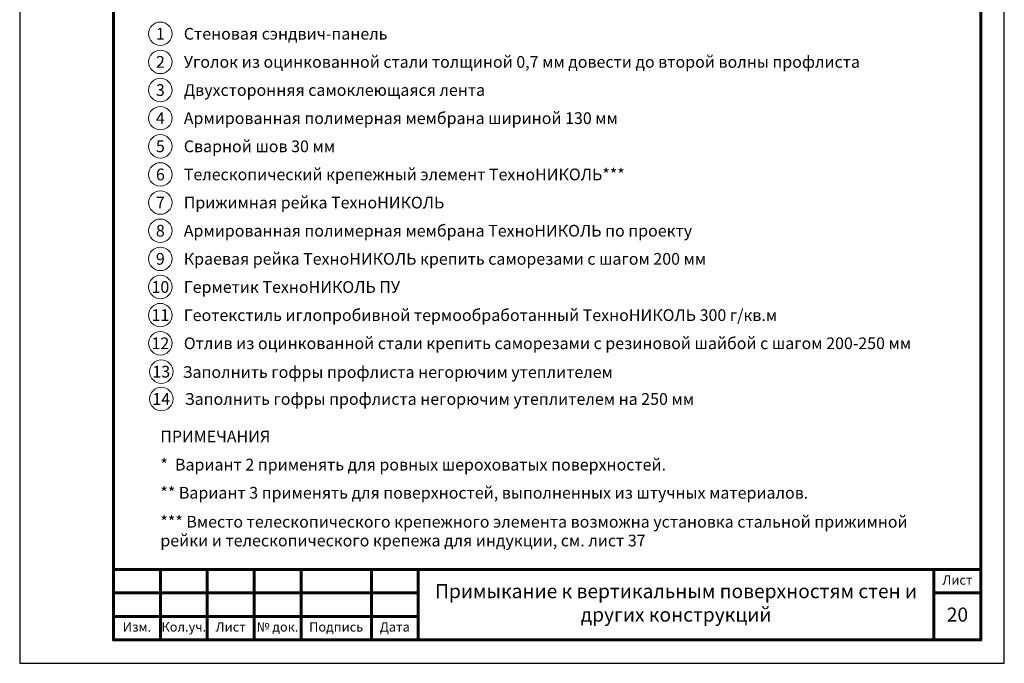
# Model space of a CAD drawing. Units: millimetres. Extents: x -161686 to -99108, y -13500 to 119718.
# Drawn here: x -117173 to -115073, y 53000 to 54372 of the extents above; entities that cross this region are included whole.
import ezdxf
from ezdxf.enums import TextEntityAlignment as Align

# ---------------------------------------------------------------- set-up
doc = ezdxf.new("R2010")
doc.units = ezdxf.units.MM
for name, color, linetype, lineweight in [('_Выноска', 7, 'Continuous', 15), ('_Рамка', 7, 'Continuous', 25), ('_Рамка_Текст', 250, 'Continuous', 25)]:
    doc.layers.add(name, color=color, linetype=linetype, lineweight=lineweight)
doc.layers.add('_Лист', color=7, linetype='Continuous', lineweight=25, plot=False)
doc.layers.add('_Текст', color=7, linetype='Continuous')
doc.styles.add('Arial', font='ARIALI.TTF')

msp = doc.modelspace()

# ---------------------------------------------------------------- linework, layer by layer
at = {"layer": '_Выноска'}
for centre in [(-116873.1, 54342.4), (-116873.1, 54282.4), (-116873.1, 54222.4), (-116873.1, 54162.4), (-116873.1, 54102.4), (-116873.1, 54042.4), (-116873.1, 53982.4), (-116873.1, 53922.4), (-116873.1, 53862.4), (-116873.1, 53802.4), (-116873.1, 53742.4), (-116873.1, 53682.4), (-116871.1, 53621.9), (-116871.1, 53563.6)]:
    msp.add_circle(centre, 25, dxfattribs=at)
at = {"layer": '_Лист'}
msp.add_lwpolyline([(-117173.1, 53000), (-115073.1, 53000), (-115073.1, 55970), (-117173.1, 55970)], close=True, dxfattribs=at)
at = {"layer": '_Рамка', "lineweight": 60}
for p, q in [((-115123.1, 53200), (-116973.1, 53200)), ((-116873.1, 53050), (-116873.1, 53200)), ((-116773.1, 53050), (-116773.1, 53200)), ((-116673.1, 53050), (-116673.1, 53200)), ((-116573.1, 53050), (-116573.1, 53200)), ((-116423.1, 53050), (-116423.1, 53200)), ((-116323.1, 53050), (-116323.1, 53200)), ((-115223.1, 53050), (-115223.1, 53200)), ((-116323.1, 53150), (-116973.1, 53150)), ((-115123.1, 53150), (-115223.1, 53150)), ((-116323.1, 53100), (-116973.1, 53100))]:
    msp.add_line(p, q, dxfattribs=at)
msp.add_lwpolyline([(-116973.1, 55920), (-116973.1, 53050), (-115123.1, 53050), (-115123.1, 55920), (-116973.1, 55920)], dxfattribs=at)

# ---------------------------------------------------------------- texts
at = {"layer": '_Рамка_Текст', "attachment_point": 5, "style": 'Arial'}
for s, insert, char_height, width in [('Лист', (-115173.1, 53175), 20, 100), ('Примыкание к вертикальным поверхностям стен и других конструкций', (-115773.1, 53125), 30, 1100), ('20', (-115173.1, 53100), 30, 100), ('Изм.', (-116923.1, 53075), 20, 100), ('Кол.уч.', (-116823.1, 53075), 20, 100), ('Лист', (-116723.1, 53075), 20, 100), ('№ док.', (-116623.1, 53075), 20, 100), ('Подпись', (-116498.1, 53075), 20, 150), ('Дата', (-116373.1, 53075), 20, 100)]:
    msp.add_mtext(s, dxfattribs=dict(at, insert=insert, char_height=char_height, width=width))
at = {"layer": '_Текст', "style": 'Arial'}
for s, p in [('1', (-116873.1, 54342.4)), ('2', (-116873.1, 54282.4)), ('3', (-116873.1, 54222.4)), ('4', (-116873.1, 54162.4)), ('5', (-116873.1, 54102.4)), ('6', (-116873.1, 54042.4)), ('7', (-116873.1, 53982.4)), ('8', (-116873.1, 53922.4)), ('9', (-116873.1, 53862.4)), ('10', (-116873.1, 53802.4)), ('11', (-116873.1, 53742.4)), ('12', (-116873.1, 53682.4)), ('13', (-116871.1, 53621.9)), ('14', (-116871.1, 53563.6))]:
    msp.add_text(s, height=25, dxfattribs=at).set_placement(p, align=Align.MIDDLE_CENTER)
for s, p in [('Стеновая сэндвич-панель', (-116823.1, 54342.4)), ('Уголок из оцинкованной стали толщиной 0,7 мм довести до второй волны профлиста', (-116823.1, 54282.4)), ('Двухсторонняя самоклеющаяся лента', (-116823.1, 54222.4)), ('Армированная полимерная мембрана шириной 130 мм', (-116823.1, 54162.4)), ('Сварной шов 30 мм', (-116823.1, 54102.4)), ('Телескопический крепежный элемент ТехноНИКОЛЬ***', (-116823.1, 54042.4)), ('Прижимная рейка ТехноНИКОЛЬ', (-116823.1, 53982.4)), ('Армированная полимерная мембрана ТехноНИКОЛЬ по проекту', (-116823.1, 53922.4)), ('Краевая рейка ТехноНИКОЛЬ крепить саморезами с шагом 200 мм', (-116823.1, 53862.4)), ('Герметик ТехноНИКОЛЬ ПУ', (-116823.1, 53802.4)), ('Геотекстиль иглопробивной термообработанный ТехноНИКОЛЬ 300 г/кв.м', (-116823.1, 53742.4)), ('Отлив из оцинкованной стали крепить саморезами с резиновой шайбой с шагом 200-250 мм', (-116823.1, 53682.4)), ('Заполнить гофры профлиста негорючим утеплителем ', (-116825.6, 53621)), ('Заполнить гофры профлиста негорючим утеплителем на 250 мм', (-116821.1, 53563.6)), ('ПРИМЕЧАНИЯ', (-116873.1, 53483.6)), ('*  Вариант 2 применять для ровных шероховатых поверхностей.', (-116873.1, 53423.6)), ('** Вариант 3 применять для поверхностей, выполненных из штучных материалов.', (-116873.1, 53363.6)), ('*** Вместо телескопического крепежного элемента возможна установка стальной прижимной', (-116873.1, 53301.8)), ('рейки и телескопического крепежа для индукции, см. лист 37', (-116873.1, 53261.8))]:
    msp.add_text(s, height=25, dxfattribs=at).set_placement(p, align=Align.MIDDLE_LEFT)

doc.saveas('drawing.dxf')
